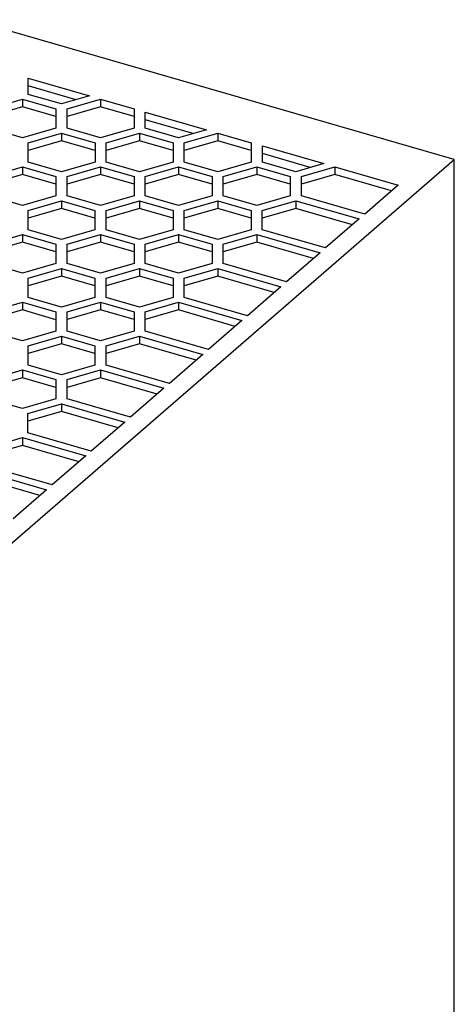
# Model space of a CAD drawing. Units: millimetres. Extents: x -1278 to -858, y -1193 to -896.
# Drawn here: x -930 to -910, y -1098 to -1054 of the extents above; entities that cross this region are included whole.
import ezdxf

# ---------------------------------------------------------------- set-up
doc = ezdxf.new("R2010")
doc.units = ezdxf.units.MM
doc.layers.add('1', color=7, linetype='Continuous')

# ---------------------------------------------------------------- blocks, each defined once
blk = doc.blocks.new('QUINT4_PS_1AC_48DC_5-select__1', base_point=(-1924.677, -2285.276))
at = {"color": 7, "linetype": 'Continuous'}
for p, q in [((-1820.199, -2119.757), (-1863.552, -2107.242)), ((-1858.398, -2113.175), (-1858.398, -2112.482)), ((-1858.398, -2112.482), (-1852.9, -2114.07)), ((-1858.398, -2113.926), (-1858.398, -2113.175)), ((-1854.1, -2114.416), (-1858.398, -2113.175)), ((-1855.4, -2114.791), (-1858.398, -2113.926)), ((-1852.9, -2114.07), (-1855.4, -2114.791)), ((-1861.898, -2115.225), (-1858.898, -2114.359)), ((-1858.898, -2115.052), (-1861.898, -2115.918)), ((-1858.898, -2114.359), (-1855.898, -2115.225)), ((-1858.898, -2114.359), (-1858.898, -2115.052)), ((-1855.898, -2115.918), (-1858.898, -2115.052)), ((-1854.9, -2115.224), (-1851.9, -2114.358)), ((-1851.9, -2115.051), (-1854.9, -2115.917)), ((-1851.9, -2114.358), (-1848.9, -2115.224)), ((-1851.9, -2114.358), (-1851.9, -2115.051)), ((-1848.9, -2115.917), (-1851.9, -2115.051)), ((-1855.898, -2115.225), (-1855.898, -2115.918)), ((-1855.898, -2115.918), (-1855.898, -2116.957)), ((-1854.9, -2115.917), (-1854.9, -2115.224)), ((-1854.9, -2116.956), (-1854.9, -2115.917)), ((-1848.9, -2115.224), (-1848.9, -2115.917)), ((-1848.9, -2115.917), (-1848.9, -2116.956)), ((-1847.9, -2116.206), (-1847.9, -2115.513)), ((-1847.9, -2115.513), (-1842.404, -2117.1)), ((-1847.9, -2116.956), (-1847.9, -2116.206)), ((-1843.604, -2117.446), (-1847.9, -2116.206)), ((-1858.898, -2117.823), (-1861.898, -2116.957)), ((-1855.898, -2116.957), (-1858.898, -2117.823)), ((-1858.4, -2118.255), (-1855.4, -2117.389)), ((-1855.4, -2117.389), (-1855.4, -2118.082)), ((-1855.4, -2117.389), (-1852.4, -2118.255)), ((-1851.9, -2117.822), (-1854.9, -2116.956)), ((-1848.9, -2116.956), (-1851.9, -2117.822)), ((-1851.402, -2118.255), (-1848.402, -2117.389)), ((-1848.402, -2117.389), (-1848.402, -2118.082)), ((-1848.402, -2117.389), (-1845.402, -2118.255)), ((-1844.904, -2117.821), (-1847.9, -2116.956)), ((-1842.404, -2117.1), (-1844.904, -2117.821)), ((-1844.404, -2118.254), (-1841.404, -2117.388)), ((-1841.404, -2117.388), (-1841.404, -2118.081)), ((-1841.404, -2117.388), (-1838.404, -2118.254)), ((-1855.4, -2118.082), (-1858.4, -2118.948)), ((-1858.4, -2118.948), (-1858.4, -2118.255)), ((-1852.4, -2118.948), (-1855.4, -2118.082)), ((-1852.4, -2118.255), (-1852.4, -2118.948)), ((-1848.402, -2118.082), (-1851.402, -2118.948)), ((-1851.402, -2118.948), (-1851.402, -2118.255)), ((-1845.402, -2118.948), (-1848.402, -2118.082)), ((-1845.402, -2118.255), (-1845.402, -2118.948)), ((-1841.404, -2118.081), (-1844.404, -2118.947)), ((-1844.404, -2118.947), (-1844.404, -2118.254)), ((-1838.404, -2118.947), (-1841.404, -2118.081)), ((-1838.404, -2118.254), (-1838.404, -2118.947)), ((-1837.404, -2118.543), (-1831.906, -2120.13)), ((-1837.404, -2119.236), (-1837.404, -2118.543)), ((-1858.4, -2119.987), (-1858.4, -2118.948)), ((-1852.4, -2118.948), (-1852.4, -2119.987)), ((-1851.402, -2119.987), (-1851.402, -2118.948)), ((-1845.402, -2118.948), (-1845.402, -2119.987)), ((-1844.404, -2119.986), (-1844.404, -2118.947)), ((-1838.404, -2118.947), (-1838.404, -2119.986)), ((-1833.106, -2120.476), (-1837.404, -2119.236)), ((-1837.404, -2119.986), (-1837.404, -2119.236)), ((-1881.324, -2172.692), (-1820.199, -2119.757)), ((-1861.9, -2121.286), (-1858.9, -2120.42)), ((-1858.9, -2120.42), (-1855.9, -2121.286)), ((-1858.9, -2120.42), (-1858.9, -2121.113)), ((-1855.4, -2120.853), (-1858.4, -2119.987)), ((-1852.4, -2119.987), (-1855.4, -2120.853)), ((-1854.902, -2121.286), (-1851.902, -2120.42)), ((-1851.902, -2120.42), (-1851.902, -2121.113)), ((-1851.902, -2120.42), (-1848.902, -2121.286)), ((-1848.402, -2120.853), (-1851.402, -2119.987)), ((-1845.402, -2119.987), (-1848.402, -2120.853)), ((-1847.904, -2121.285), (-1844.904, -2120.419)), ((-1844.904, -2120.419), (-1844.904, -2121.112)), ((-1844.904, -2120.419), (-1841.904, -2121.285)), ((-1841.404, -2120.852), (-1844.404, -2119.986)), ((-1838.404, -2119.986), (-1841.404, -2120.852)), ((-1840.905, -2121.285), (-1837.905, -2120.419)), ((-1837.905, -2120.419), (-1837.905, -2121.112)), ((-1837.905, -2120.419), (-1834.905, -2121.285)), ((-1834.406, -2120.852), (-1837.404, -2119.986)), ((-1831.906, -2120.13), (-1834.406, -2120.852)), ((-1833.906, -2121.285), (-1830.906, -2120.419)), ((-1830.906, -2120.419), (-1830.906, -2121.112)), ((-1830.906, -2120.419), (-1825.233, -2122.056)), ((-1820.199, -2232.34), (-1820.199, -2119.757)), ((-1858.9, -2121.113), (-1861.9, -2121.979)), ((-1855.9, -2121.979), (-1858.9, -2121.113)), ((-1855.9, -2121.286), (-1855.9, -2121.979)), ((-1851.902, -2121.113), (-1854.902, -2121.979)), ((-1854.902, -2121.979), (-1854.902, -2121.286)), ((-1848.902, -2121.979), (-1851.902, -2121.113)), ((-1848.902, -2121.286), (-1848.902, -2121.979)), ((-1844.904, -2121.112), (-1847.904, -2121.978)), ((-1847.904, -2121.978), (-1847.904, -2121.285)), ((-1841.904, -2121.978), (-1844.904, -2121.112)), ((-1841.904, -2121.285), (-1841.904, -2121.978)), ((-1837.905, -2121.112), (-1840.905, -2121.978)), ((-1840.905, -2121.978), (-1840.905, -2121.285)), ((-1834.905, -2121.978), (-1837.905, -2121.112)), ((-1834.905, -2121.285), (-1834.905, -2121.978)), ((-1830.906, -2121.112), (-1833.906, -2121.978)), ((-1833.906, -2121.978), (-1833.906, -2121.285)), ((-1825.833, -2122.576), (-1830.906, -2121.112)), ((-1855.9, -2121.979), (-1855.9, -2123.018)), ((-1854.902, -2123.018), (-1854.902, -2121.979)), ((-1848.902, -2121.979), (-1848.902, -2123.018)), ((-1847.904, -2123.017), (-1847.904, -2121.978)), ((-1841.904, -2121.978), (-1841.904, -2123.017)), ((-1840.905, -2123.017), (-1840.905, -2121.978)), ((-1834.905, -2121.978), (-1834.905, -2123.017)), ((-1833.906, -2123.017), (-1833.906, -2121.978)), ((-1825.233, -2122.056), (-1828.233, -2124.654)), ((-1858.9, -2123.885), (-1861.9, -2123.018)), ((-1855.9, -2123.018), (-1858.9, -2123.885)), ((-1851.902, -2123.884), (-1854.902, -2123.018)), ((-1848.902, -2123.018), (-1851.902, -2123.884)), ((-1844.904, -2123.883), (-1847.904, -2123.017)), ((-1841.904, -2123.017), (-1844.904, -2123.883)), ((-1837.905, -2123.883), (-1840.905, -2123.017)), ((-1834.905, -2123.017), (-1837.905, -2123.883)), ((-1828.233, -2124.654), (-1833.906, -2123.017)), ((-1858.402, -2124.317), (-1855.402, -2123.451)), ((-1855.402, -2123.451), (-1852.402, -2124.317)), ((-1855.402, -2123.451), (-1855.402, -2124.144)), ((-1851.404, -2124.316), (-1848.404, -2123.45)), ((-1848.404, -2123.45), (-1845.404, -2124.316)), ((-1848.404, -2123.45), (-1848.404, -2124.143)), ((-1844.405, -2124.316), (-1841.405, -2123.45)), ((-1841.405, -2123.45), (-1841.405, -2124.143)), ((-1841.405, -2123.45), (-1838.405, -2124.316)), ((-1837.406, -2124.316), (-1834.406, -2123.45)), ((-1834.406, -2123.45), (-1834.406, -2124.143)), ((-1834.406, -2123.45), (-1828.733, -2125.087)), ((-1855.402, -2124.144), (-1858.402, -2125.01)), ((-1858.402, -2125.01), (-1858.402, -2124.317)), ((-1852.402, -2125.01), (-1855.402, -2124.144)), ((-1852.402, -2124.317), (-1852.402, -2125.01)), ((-1848.404, -2124.143), (-1851.404, -2125.009)), ((-1851.404, -2125.009), (-1851.404, -2124.316)), ((-1845.404, -2125.009), (-1848.404, -2124.143)), ((-1845.404, -2124.316), (-1845.404, -2125.009)), ((-1841.405, -2124.143), (-1844.405, -2125.009)), ((-1844.405, -2125.009), (-1844.405, -2124.316)), ((-1838.405, -2125.009), (-1841.405, -2124.143)), ((-1838.405, -2124.316), (-1838.405, -2125.009)), ((-1834.406, -2124.143), (-1837.406, -2125.009)), ((-1837.406, -2125.009), (-1837.406, -2124.316)), ((-1829.333, -2125.607), (-1834.406, -2124.143)), ((-1858.402, -2126.049), (-1858.402, -2125.01)), ((-1852.402, -2125.01), (-1852.402, -2126.049)), ((-1851.404, -2126.048), (-1851.404, -2125.009)), ((-1845.404, -2125.009), (-1845.404, -2126.048)), ((-1844.405, -2126.048), (-1844.405, -2125.009)), ((-1838.405, -2125.009), (-1838.405, -2126.048)), ((-1837.406, -2126.048), (-1837.406, -2125.009)), ((-1828.733, -2125.087), (-1831.733, -2127.685)), ((-1861.902, -2127.348), (-1858.902, -2126.482)), ((-1858.902, -2126.482), (-1858.902, -2127.175)), ((-1858.902, -2126.482), (-1855.902, -2127.348)), ((-1855.402, -2126.915), (-1858.402, -2126.049)), ((-1852.402, -2126.049), (-1855.402, -2126.915)), ((-1854.904, -2127.348), (-1851.904, -2126.482)), ((-1851.904, -2126.482), (-1851.904, -2127.174)), ((-1851.904, -2126.482), (-1848.904, -2127.348)), ((-1848.404, -2126.915), (-1851.404, -2126.048)), ((-1845.404, -2126.048), (-1848.404, -2126.915)), ((-1847.905, -2127.347), (-1844.905, -2126.481)), ((-1844.905, -2126.481), (-1844.905, -2127.174)), ((-1844.905, -2126.481), (-1841.905, -2127.347)), ((-1841.405, -2126.914), (-1844.405, -2126.048)), ((-1838.405, -2126.048), (-1841.405, -2126.914)), ((-1840.906, -2127.347), (-1837.906, -2126.481)), ((-1837.906, -2126.481), (-1837.906, -2127.174)), ((-1837.906, -2126.481), (-1832.233, -2128.118)), ((-1831.733, -2127.685), (-1837.406, -2126.048)), ((-1858.902, -2127.175), (-1861.902, -2128.041)), ((-1855.902, -2128.041), (-1858.902, -2127.175)), ((-1855.902, -2127.348), (-1855.902, -2128.041)), ((-1851.904, -2127.174), (-1854.904, -2128.04)), ((-1854.904, -2128.04), (-1854.904, -2127.348)), ((-1848.904, -2128.04), (-1851.904, -2127.174)), ((-1848.904, -2127.348), (-1848.904, -2128.04)), ((-1844.905, -2127.174), (-1847.905, -2128.04)), ((-1847.905, -2128.04), (-1847.905, -2127.347)), ((-1841.905, -2128.04), (-1844.905, -2127.174)), ((-1841.905, -2127.347), (-1841.905, -2128.04)), ((-1837.906, -2127.174), (-1840.906, -2128.04)), ((-1840.906, -2128.04), (-1840.906, -2127.347)), ((-1832.833, -2128.638), (-1837.906, -2127.174)), ((-1855.902, -2128.041), (-1855.902, -2129.08)), ((-1854.904, -2129.08), (-1854.904, -2128.04)), ((-1848.904, -2128.04), (-1848.904, -2129.08)), ((-1847.905, -2129.079), (-1847.905, -2128.04)), ((-1841.905, -2128.04), (-1841.905, -2129.079)), ((-1840.906, -2129.079), (-1840.906, -2128.04)), ((-1832.233, -2128.118), (-1835.233, -2130.717)), ((-1858.902, -2129.946), (-1861.902, -2129.08)), ((-1855.902, -2129.08), (-1858.902, -2129.946)), ((-1851.904, -2129.946), (-1854.904, -2129.08)), ((-1848.904, -2129.08), (-1851.904, -2129.946)), ((-1844.905, -2129.945), (-1847.905, -2129.079)), ((-1841.905, -2129.079), (-1844.905, -2129.945)), ((-1835.233, -2130.717), (-1840.906, -2129.079)), ((-1858.404, -2130.379), (-1855.404, -2129.513)), ((-1855.404, -2129.513), (-1855.404, -2130.205)), ((-1855.404, -2129.513), (-1852.404, -2130.379)), ((-1851.405, -2130.378), (-1848.405, -2129.512)), ((-1848.405, -2129.512), (-1848.405, -2130.205)), ((-1848.405, -2129.512), (-1845.405, -2130.378)), ((-1844.406, -2130.378), (-1841.406, -2129.512)), ((-1841.406, -2129.512), (-1835.733, -2131.15)), ((-1841.406, -2129.512), (-1841.406, -2130.205)), ((-1855.404, -2130.205), (-1858.404, -2131.071)), ((-1858.404, -2131.071), (-1858.404, -2130.379)), ((-1852.404, -2131.071), (-1855.404, -2130.205)), ((-1852.404, -2130.379), (-1852.404, -2131.071)), ((-1848.405, -2130.205), (-1851.405, -2131.071)), ((-1851.405, -2131.071), (-1851.405, -2130.378)), ((-1845.405, -2131.071), (-1848.405, -2130.205)), ((-1845.405, -2130.378), (-1845.405, -2131.071)), ((-1841.406, -2130.205), (-1844.406, -2131.071)), ((-1844.406, -2131.071), (-1844.406, -2130.378)), ((-1836.333, -2131.669), (-1841.406, -2130.205)), ((-1858.404, -2132.111), (-1858.404, -2131.071)), ((-1852.404, -2131.071), (-1852.404, -2132.111)), ((-1851.405, -2132.11), (-1851.405, -2131.071)), ((-1845.405, -2131.071), (-1845.405, -2132.11)), ((-1844.406, -2132.11), (-1844.406, -2131.071)), ((-1835.733, -2131.15), (-1838.733, -2133.748)), ((-1861.904, -2133.41), (-1858.904, -2132.544)), ((-1858.904, -2132.544), (-1855.904, -2133.41)), ((-1858.904, -2132.544), (-1858.904, -2133.237)), ((-1855.404, -2132.977), (-1858.404, -2132.111)), ((-1852.404, -2132.111), (-1855.404, -2132.977)), ((-1854.905, -2133.409), (-1851.905, -2132.543)), ((-1851.905, -2132.543), (-1851.905, -2133.236)), ((-1851.905, -2132.543), (-1848.905, -2133.409)), ((-1848.405, -2132.976), (-1851.405, -2132.11)), ((-1845.405, -2132.11), (-1848.405, -2132.976)), ((-1847.906, -2133.409), (-1844.906, -2132.543)), ((-1844.906, -2132.543), (-1844.906, -2133.236)), ((-1844.906, -2132.543), (-1839.233, -2134.181)), ((-1838.733, -2133.748), (-1844.406, -2132.11)), ((-1858.904, -2133.237), (-1861.904, -2134.103)), ((-1855.904, -2134.103), (-1858.904, -2133.237)), ((-1855.904, -2133.41), (-1855.904, -2134.103)), ((-1851.905, -2133.236), (-1854.905, -2134.102)), ((-1854.905, -2134.102), (-1854.905, -2133.409)), ((-1848.905, -2134.102), (-1851.905, -2133.236)), ((-1848.905, -2133.409), (-1848.905, -2134.102)), ((-1844.906, -2133.236), (-1847.906, -2134.102)), ((-1847.906, -2134.102), (-1847.906, -2133.409)), ((-1839.833, -2134.7), (-1844.906, -2133.236)), ((-1855.904, -2134.103), (-1855.904, -2135.142)), ((-1854.905, -2135.141), (-1854.905, -2134.102)), ((-1848.905, -2134.102), (-1848.905, -2135.141)), ((-1847.906, -2135.141), (-1847.906, -2134.102)), ((-1839.233, -2134.181), (-1842.233, -2136.779)), ((-1858.904, -2136.008), (-1861.904, -2135.142)), ((-1855.904, -2135.142), (-1858.904, -2136.008)), ((-1851.905, -2136.007), (-1854.905, -2135.141)), ((-1848.905, -2135.141), (-1851.905, -2136.007)), ((-1842.233, -2136.779), (-1847.906, -2135.141)), ((-1858.405, -2136.44), (-1855.405, -2135.574)), ((-1855.405, -2136.267), (-1858.405, -2137.133)), ((-1855.405, -2135.574), (-1855.405, -2136.267)), ((-1855.405, -2135.574), (-1852.405, -2136.44)), ((-1852.405, -2137.133), (-1855.405, -2136.267)), ((-1851.406, -2136.44), (-1848.406, -2135.574)), ((-1848.406, -2136.267), (-1851.406, -2137.133)), ((-1848.406, -2135.574), (-1842.733, -2137.212)), ((-1848.406, -2135.574), (-1848.406, -2136.267)), ((-1843.333, -2137.731), (-1848.406, -2136.267)), ((-1858.405, -2137.133), (-1858.405, -2136.44)), ((-1858.405, -2138.172), (-1858.405, -2137.133)), ((-1852.405, -2136.44), (-1852.405, -2137.133)), ((-1852.405, -2137.133), (-1852.405, -2138.172)), ((-1851.406, -2137.133), (-1851.406, -2136.44)), ((-1851.406, -2138.172), (-1851.406, -2137.133)), ((-1842.733, -2137.212), (-1845.733, -2139.81)), ((-1861.905, -2139.471), (-1858.905, -2138.605)), ((-1858.905, -2138.605), (-1858.905, -2139.298)), ((-1858.905, -2138.605), (-1855.905, -2139.471)), ((-1855.405, -2139.038), (-1858.405, -2138.172)), ((-1852.405, -2138.172), (-1855.405, -2139.038)), ((-1854.906, -2139.471), (-1851.906, -2138.605)), ((-1851.906, -2138.605), (-1851.906, -2139.298)), ((-1851.906, -2138.605), (-1846.233, -2140.243)), ((-1845.733, -2139.81), (-1851.406, -2138.172)), ((-1858.905, -2139.298), (-1861.905, -2140.164)), ((-1855.905, -2140.164), (-1858.905, -2139.298)), ((-1855.905, -2139.471), (-1855.905, -2140.164)), ((-1851.906, -2139.298), (-1854.906, -2140.164)), ((-1854.906, -2140.164), (-1854.906, -2139.471)), ((-1846.833, -2140.762), (-1851.906, -2139.298)), ((-1855.905, -2140.164), (-1855.905, -2141.203)), ((-1854.906, -2141.203), (-1854.906, -2140.164)), ((-1846.233, -2140.243), (-1849.233, -2142.841)), ((-1858.905, -2142.069), (-1861.905, -2141.203)), ((-1855.905, -2141.203), (-1858.905, -2142.069)), ((-1849.233, -2142.841), (-1854.906, -2141.203)), ((-1858.406, -2142.502), (-1855.406, -2141.636)), ((-1855.406, -2142.329), (-1858.406, -2143.195)), ((-1855.406, -2141.636), (-1849.733, -2143.274)), ((-1855.406, -2141.636), (-1855.406, -2142.329)), ((-1850.333, -2143.793), (-1855.406, -2142.329)), ((-1858.406, -2143.195), (-1858.406, -2142.502)), ((-1858.406, -2144.234), (-1858.406, -2143.195)), ((-1849.733, -2143.274), (-1852.733, -2145.872)), ((-1852.733, -2145.872), (-1858.406, -2144.234)), ((-1861.906, -2145.533), (-1858.906, -2144.667)), ((-1858.906, -2144.667), (-1858.906, -2145.36)), ((-1858.906, -2144.667), (-1853.233, -2146.305)), ((-1858.906, -2145.36), (-1861.906, -2146.226)), ((-1853.833, -2146.825), (-1858.906, -2145.36)), ((-1853.233, -2146.305), (-1856.233, -2148.903)), ((-1862.406, -2147.699), (-1856.733, -2149.336)), ((-1856.233, -2148.903), (-1861.906, -2147.266)), ((-1857.333, -2149.856), (-1862.406, -2148.391)), ((-1856.733, -2149.336), (-1859.733, -2151.934))]:
    blk.add_line(p, q, dxfattribs=at)
blk = doc.blocks.new('Allg1', base_point=(-1864, -2196))
blk.add_blockref('QUINT4_PS_1AC_48DC_5-select__1', (-1924.677, -2285.276))
blk = doc.blocks.new('1')
at = {"xscale": 0.5, "yscale": 0.5, "zscale": 0.5}
blk.add_blockref('Allg1', (-932, -1098), dxfattribs=at)

msp = doc.modelspace()

# ---------------------------------------------------------------- block references
at = {"layer": '1'}
msp.add_blockref('1', (0, 0), dxfattribs=at)

doc.saveas('drawing.dxf')
